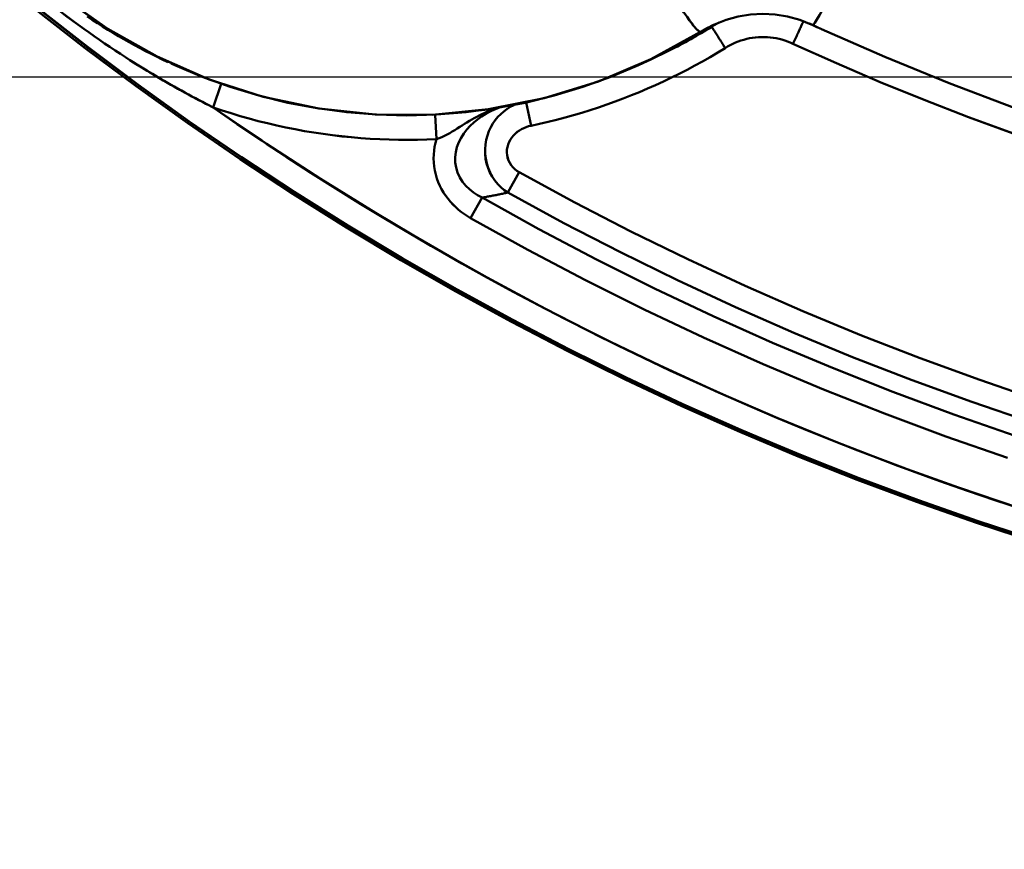
# Model space of a CAD drawing. Extents: x 36 to 4143, y 56 to 2914.
# Drawn here: x 2392 to 2431, y 1424 to 1457 of the extents above; entities that cross this region are included whole.
import ezdxf

# ---------------------------------------------------------------- set-up
doc = ezdxf.new("R2010")
doc.units = 0
doc.header["$LTSCALE"] = 10
doc.layers.get('Defpoints').update_dxf_attribs({"linetype": 'CONTINUOUS'})
doc.layers.add('AM_5', color=3, linetype='CONTINUOUS', lineweight=25)
doc.layers.add('Sichtbar (ISO)', color=7, linetype='CONTINUOUS', lineweight=50)
doc.layers.add('SKIZZE', color=1, linetype='CONTINUOUS')
doc.styles.add('BEMSTIL', font='simplex.shx', dxfattribs={"width": 0.8})
doc.dimstyles.new('BEMASS', dxfattribs={"dimscale": 10, "dimtxt": 3.5, "dimasz": 3.5, "dimexe": 1.25, "dimexo": 0.625, "dimtad": 1, "dimtxsty": 'BEMSTIL', "dimcen": 3, "dimclrd": 3, "dimclre": 3, "dimclrt": 3, "dimadec": 0, "dimazin": 0, "dimtfac": 0.875, "dimtmove": 0, "dimatfit": 3, "dimfxl": 1, "dimtolj": 1, "dimlwd": -1, "dimlwe": -1, "dimarcsym": 0})
doc.dimstyles.new('BEMASS$0', dxfattribs={"dimscale": 5, "dimtxt": 3.5, "dimasz": 3.5, "dimexe": 1.25, "dimexo": 0.625, "dimtad": 1, "dimdec": 1, "dimtxsty": 'BEMSTIL', "dimcen": 3, "dimclrd": 3, "dimclre": 3, "dimclrt": 3, "dimadec": 0, "dimazin": 0, "dimtfac": 0.875, "dimtdec": 1, "dimtmove": 0, "dimatfit": 3, "dimfxl": 1, "dimtolj": 1, "dimlwd": -1, "dimlwe": -1, "dimarcsym": 0})

# ---------------------------------------------------------------- blocks, each defined once
blk = doc.blocks.new('*D1')
at = {"layer": 'AM_5', "color": 3, "transparency": 16777216}
for p, q in [((2355.601, 2503.518), (2118.133, 2503.518)), ((2130.633, 1489.668), (2130.633, 2468.518)), ((2610.269, 1454.668), (2118.133, 1454.668))]:
    blk.add_line(p, q, dxfattribs=at)
for points in [[(2124.799, 2468.518), (2136.466, 2468.518), (2130.633, 2503.518)], [(2124.799, 1489.668), (2136.466, 1489.668), (2130.633, 1454.668)]]:
    blk.add_solid(points, dxfattribs=at)
at = {"layer": 'Defpoints', "color": 0, "transparency": 16777216}
for p in [(2130.633, 2503.518), (2361.851, 2503.518), (2616.519, 1454.668)]:
    blk.add_point(p, dxfattribs=at)
at = {"layer": 'AM_5', "color": 3, "transparency": 16777216, "insert": (2106.883, 1979.093), "char_height": 35, "attachment_point": 5, "rotation": 90, "style": 'BEMSTIL'}
blk.add_mtext('\\A1;1049', dxfattribs=at)

msp = doc.modelspace()

# ---------------------------------------------------------------- linework, layer by layer
at = {"layer": 'Sichtbar (ISO)'}
for p, q in [((2418.581, 1456.458), (2419.022, 1456.665)), ((2422.917, 1456.779), (2423.01, 1456.737)), ((2423.02, 1456.731), (2423.19, 1456.654)), ((2397.762, 1455.143), (2397.621, 1455.207)), ((2416.471, 1455.303), (2416.118, 1455.142)), ((2399.276, 1453.47), (2399.599, 1454.403)), ((2399.598, 1454.402), (2399.276, 1453.47)), ((2411.867, 1452.745), (2411.674, 1453.662)), ((2411.675, 1453.658), (2411.867, 1452.745)), ((2408.071, 1453.177), (2408.119, 1452.212)), ((2410.945, 1450.093), (2411.398, 1450.904)), ((2409.469, 1449.086), (2409.929, 1449.894))]:
    msp.add_line(p, q, dxfattribs=at)
at = {"layer": 'Sichtbar (ISO)', "flags": 128}
for points in [[(2391.572, 1459.357), (2393.268, 1457.879), (2395.104, 1456.581), (2397.064, 1455.476), (2399.125, 1454.576), (2401.267, 1453.89), (2403.467, 1453.425), (2405.702, 1453.185), (2407.95, 1453.174), (2410.188, 1453.39), (2412.392, 1453.832), (2414.54, 1454.496), (2416.61, 1455.374), (2418.581, 1456.458)], [(2418.581, 1456.458), (2416.61, 1455.377), (2414.539, 1454.502), (2412.39, 1453.84), (2410.187, 1453.396), (2407.95, 1453.176), (2405.702, 1453.185), (2403.467, 1453.425), (2401.267, 1453.89), (2399.126, 1454.577), (2397.067, 1455.481), (2395.109, 1456.587), (2393.272, 1457.884), (2391.574, 1459.36)], [(2431.887, 1436.232), (2429.502, 1437.013), (2427.134, 1437.841), (2424.783, 1438.718), (2422.45, 1439.643), (2420.137, 1440.615), (2417.844, 1441.634), (2415.573, 1442.699), (2413.323, 1443.811), (2411.097, 1444.968), (2408.895, 1446.171), (2406.718, 1447.418), (2404.567, 1448.709), (2402.442, 1450.044), (2400.345, 1451.422), (2398.277, 1452.842), (2396.238, 1454.305), (2394.229, 1455.809), (2392.251, 1457.353), (2390.306, 1458.937)], [(2390.306, 1458.937), (2392.251, 1457.353), (2394.229, 1455.809), (2396.238, 1454.305), (2398.277, 1452.842), (2400.345, 1451.422), (2402.442, 1450.044), (2404.567, 1448.709), (2406.718, 1447.418), (2408.895, 1446.171), (2411.097, 1444.968), (2413.324, 1443.811), (2415.573, 1442.699), (2417.844, 1441.634), (2420.137, 1440.615), (2422.45, 1439.643), (2424.783, 1438.718), (2427.134, 1437.841), (2429.502, 1437.013), (2431.887, 1436.232)], [(2431.915, 1436.315), (2429.532, 1437.094), (2427.165, 1437.922), (2424.816, 1438.798), (2422.486, 1439.722), (2420.175, 1440.694), (2417.884, 1441.713), (2415.614, 1442.779), (2413.367, 1443.89), (2411.143, 1445.047), (2408.943, 1446.249), (2406.767, 1447.496), (2404.617, 1448.786), (2402.494, 1450.12), (2400.399, 1451.497), (2398.331, 1452.916), (2396.293, 1454.376), (2394.286, 1455.878), (2392.309, 1457.421), (2390.364, 1459.003)], [(2390.416, 1458.959), (2392.36, 1457.377), (2394.337, 1455.835), (2396.344, 1454.335), (2398.382, 1452.875), (2400.449, 1451.457), (2402.544, 1450.082), (2404.667, 1448.749), (2406.816, 1447.461), (2408.992, 1446.216), (2411.192, 1445.016), (2413.416, 1443.861), (2415.664, 1442.752), (2417.933, 1441.689), (2420.224, 1440.672), (2422.535, 1439.702), (2424.865, 1438.78), (2427.214, 1437.905), (2429.579, 1437.078), (2431.962, 1436.3)], [(2391.556, 1458.625), (2391.865, 1458.363), (2392.178, 1458.103), (2392.493, 1457.847), (2392.811, 1457.595), (2393.132, 1457.345), (2393.455, 1457.099), (2393.781, 1456.856), (2394.11, 1456.617)], [(2394.161, 1456.579), (2393.831, 1456.819), (2393.502, 1457.063), (2393.177, 1457.311), (2392.854, 1457.561), (2392.533, 1457.815), (2392.215, 1458.073), (2391.901, 1458.333), (2391.589, 1458.597)], [(2394.288, 1457.077), (2394.491, 1456.941), (2394.696, 1456.807), (2394.902, 1456.676), (2395.11, 1456.546), (2395.319, 1456.419), (2395.529, 1456.293), (2395.741, 1456.17), (2395.955, 1456.05), (2396.17, 1455.931), (2396.386, 1455.815), (2396.604, 1455.701), (2396.822, 1455.589), (2397.043, 1455.48), (2397.264, 1455.373), (2397.487, 1455.268)], [(2418.044, 1457.053), (2418.149, 1456.907), (2418.246, 1456.779), (2418.331, 1456.673), (2418.405, 1456.588), (2418.467, 1456.524), (2418.517, 1456.481), (2418.556, 1456.46), (2418.581, 1456.458)], [(2422.965, 1456.758), (2422.505, 1456.938), (2422.028, 1457.068), (2421.541, 1457.147), (2421.049, 1457.173), (2420.555, 1457.147), (2420.068, 1457.068), (2419.593, 1456.938), (2419.134, 1456.758)], [(2419.022, 1456.665), (2418.919, 1456.602), (2418.816, 1456.539), (2418.712, 1456.477), (2418.609, 1456.416), (2418.504, 1456.355), (2418.4, 1456.294), (2418.295, 1456.235), (2418.19, 1456.175), (2418.085, 1456.117), (2417.979, 1456.059), (2417.873, 1456.001), (2417.767, 1455.944), (2417.661, 1455.887), (2417.554, 1455.832), (2417.447, 1455.776), (2417.339, 1455.721), (2417.232, 1455.667), (2417.124, 1455.614), (2417.015, 1455.561), (2416.907, 1455.508), (2416.798, 1455.456), (2416.689, 1455.405), (2416.58, 1455.354), (2416.47, 1455.304)], [(2416.47, 1455.304), (2416.58, 1455.354), (2416.689, 1455.405), (2416.798, 1455.456), (2416.907, 1455.508), (2417.015, 1455.561), (2417.124, 1455.614), (2417.232, 1455.667), (2417.339, 1455.721), (2417.447, 1455.776), (2417.554, 1455.832), (2417.661, 1455.887), (2417.767, 1455.944), (2417.873, 1456.001), (2417.979, 1456.059), (2418.085, 1456.117), (2418.19, 1456.175), (2418.295, 1456.235), (2418.4, 1456.294), (2418.504, 1456.355), (2418.608, 1456.416), (2418.712, 1456.477), (2418.816, 1456.539), (2418.919, 1456.602), (2419.022, 1456.665)], [(2419.135, 1456.758), (2419.111, 1456.747), (2419.087, 1456.736), (2419.063, 1456.724), (2419.039, 1456.713), (2419.016, 1456.702), (2418.992, 1456.69), (2418.969, 1456.678), (2418.946, 1456.666), (2418.922, 1456.654), (2418.899, 1456.642), (2418.876, 1456.63), (2418.853, 1456.617), (2418.83, 1456.605), (2418.807, 1456.592), (2418.784, 1456.579), (2418.761, 1456.566), (2418.738, 1456.553), (2418.716, 1456.54), (2418.693, 1456.527), (2418.67, 1456.513), (2418.648, 1456.5), (2418.626, 1456.486), (2418.603, 1456.472), (2418.581, 1456.458)], [(2419.022, 1456.665), (2419.034, 1456.673), (2419.046, 1456.68), (2419.058, 1456.688), (2419.071, 1456.696), (2419.083, 1456.703), (2419.095, 1456.711), (2419.107, 1456.718), (2419.12, 1456.725), (2419.132, 1456.733), (2419.145, 1456.74), (2419.157, 1456.747), (2419.17, 1456.754), (2419.182, 1456.762), (2419.195, 1456.769), (2419.207, 1456.776), (2419.22, 1456.783), (2419.232, 1456.79), (2419.245, 1456.797), (2419.258, 1456.803), (2419.271, 1456.81), (2419.283, 1456.817), (2419.296, 1456.824), (2419.309, 1456.83), (2419.322, 1456.837)], [(2419.022, 1456.665), (2419.023, 1456.662), (2419.027, 1456.656), (2419.033, 1456.647), (2419.042, 1456.633), (2419.052, 1456.617), (2419.065, 1456.597), (2419.079, 1456.574), (2419.096, 1456.547), (2419.114, 1456.518), (2419.135, 1456.486), (2419.157, 1456.451), (2419.18, 1456.413), (2419.206, 1456.373), (2419.233, 1456.33), (2419.261, 1456.286), (2419.29, 1456.239), (2419.321, 1456.19), (2419.352, 1456.14), (2419.385, 1456.089), (2419.418, 1456.036), (2419.452, 1455.983), (2419.486, 1455.929), (2419.52, 1455.874), (2419.555, 1455.819)], [(2419.555, 1455.819), (2419.52, 1455.874), (2419.486, 1455.929), (2419.452, 1455.983), (2419.418, 1456.036), (2419.385, 1456.089), (2419.352, 1456.14), (2419.321, 1456.19), (2419.29, 1456.239), (2419.261, 1456.286), (2419.233, 1456.33), (2419.206, 1456.373), (2419.18, 1456.413), (2419.157, 1456.451), (2419.135, 1456.486), (2419.114, 1456.518), (2419.096, 1456.547), (2419.079, 1456.574), (2419.065, 1456.597), (2419.052, 1456.617), (2419.042, 1456.633), (2419.033, 1456.647), (2419.027, 1456.656), (2419.023, 1456.662), (2419.022, 1456.665)], [(2422.24, 1455.989), (2422.265, 1456.042), (2422.29, 1456.096), (2422.315, 1456.149), (2422.339, 1456.201), (2422.364, 1456.253), (2422.387, 1456.304), (2422.411, 1456.353), (2422.433, 1456.401), (2422.455, 1456.448), (2422.476, 1456.494), (2422.497, 1456.537), (2422.516, 1456.578), (2422.534, 1456.618), (2422.552, 1456.655), (2422.568, 1456.69), (2422.583, 1456.723), (2422.597, 1456.753), (2422.61, 1456.78), (2422.622, 1456.805), (2422.632, 1456.826), (2422.641, 1456.845), (2422.648, 1456.861), (2422.654, 1456.874), (2422.659, 1456.884)], [(2422.659, 1456.884), (2422.654, 1456.874), (2422.648, 1456.861), (2422.641, 1456.845), (2422.632, 1456.826), (2422.622, 1456.805), (2422.61, 1456.78), (2422.597, 1456.753), (2422.583, 1456.723), (2422.568, 1456.69), (2422.552, 1456.655), (2422.534, 1456.618), (2422.516, 1456.578), (2422.497, 1456.537), (2422.476, 1456.494), (2422.455, 1456.448), (2422.433, 1456.401), (2422.411, 1456.353), (2422.387, 1456.304), (2422.364, 1456.253), (2422.339, 1456.201), (2422.315, 1456.149), (2422.29, 1456.096), (2422.265, 1456.042), (2422.24, 1455.989)], [(2423.193, 1456.653), (2423.18, 1456.659), (2423.167, 1456.665), (2423.154, 1456.671), (2423.141, 1456.676), (2423.128, 1456.682), (2423.115, 1456.688), (2423.102, 1456.694), (2423.089, 1456.7), (2423.076, 1456.706), (2423.062, 1456.712), (2423.049, 1456.718), (2423.036, 1456.724), (2423.023, 1456.73), (2423.01, 1456.736), (2422.997, 1456.742), (2422.984, 1456.748), (2422.971, 1456.754), (2422.958, 1456.76), (2422.945, 1456.766), (2422.932, 1456.772), (2422.919, 1456.778), (2422.906, 1456.784), (2422.893, 1456.789), (2422.88, 1456.795)], [(2422.88, 1456.795), (2422.893, 1456.789), (2422.906, 1456.783), (2422.919, 1456.778), (2422.932, 1456.772), (2422.945, 1456.766), (2422.958, 1456.76), (2422.971, 1456.754), (2422.984, 1456.748), (2422.997, 1456.742), (2423.01, 1456.736), (2423.023, 1456.73), (2423.036, 1456.724), (2423.049, 1456.718), (2423.062, 1456.712), (2423.075, 1456.707), (2423.088, 1456.701), (2423.101, 1456.695), (2423.114, 1456.689), (2423.126, 1456.683), (2423.139, 1456.677), (2423.152, 1456.671), (2423.165, 1456.665), (2423.178, 1456.659), (2423.191, 1456.654)], [(2423.01, 1456.737), (2423.008, 1456.738), (2423.006, 1456.739), (2423.004, 1456.74), (2423.002, 1456.74), (2423, 1456.741), (2422.999, 1456.742), (2422.997, 1456.743), (2422.995, 1456.744), (2422.993, 1456.745), (2422.991, 1456.746), (2422.989, 1456.747), (2422.987, 1456.747), (2422.985, 1456.748), (2422.983, 1456.749), (2422.982, 1456.75), (2422.98, 1456.751), (2422.978, 1456.752), (2422.976, 1456.753), (2422.974, 1456.754), (2422.972, 1456.754), (2422.97, 1456.755), (2422.968, 1456.756), (2422.966, 1456.757), (2422.965, 1456.758)], [(2423.01, 1456.737), (2423.012, 1456.736), (2423.014, 1456.736), (2423.017, 1456.736), (2423.019, 1456.736), (2423.022, 1456.737), (2423.025, 1456.738), (2423.028, 1456.739), (2423.031, 1456.741), (2423.035, 1456.744), (2423.038, 1456.746), (2423.042, 1456.749), (2423.046, 1456.753), (2423.05, 1456.756), (2423.055, 1456.761), (2423.059, 1456.765), (2423.064, 1456.77), (2423.069, 1456.776), (2423.074, 1456.782), (2423.079, 1456.788), (2423.084, 1456.794), (2423.09, 1456.801), (2423.096, 1456.809), (2423.102, 1456.817), (2423.108, 1456.825)], [(2423.01, 1456.737), (2423.025, 1456.73), (2423.04, 1456.723), (2423.055, 1456.716), (2423.07, 1456.709), (2423.085, 1456.703), (2423.099, 1456.696), (2423.114, 1456.689), (2423.129, 1456.682), (2423.144, 1456.675), (2423.159, 1456.668), (2423.174, 1456.661), (2423.189, 1456.655), (2423.204, 1456.648), (2423.219, 1456.641), (2423.234, 1456.634), (2423.249, 1456.627), (2423.264, 1456.62), (2423.279, 1456.614), (2423.294, 1456.607), (2423.309, 1456.6), (2423.324, 1456.593), (2423.339, 1456.586), (2423.354, 1456.579), (2423.369, 1456.573)], [(2423.369, 1456.573), (2423.354, 1456.579), (2423.339, 1456.586), (2423.324, 1456.593), (2423.309, 1456.6), (2423.294, 1456.607), (2423.279, 1456.614), (2423.264, 1456.62), (2423.249, 1456.627), (2423.234, 1456.634), (2423.219, 1456.641), (2423.204, 1456.648), (2423.189, 1456.655), (2423.174, 1456.661), (2423.159, 1456.668), (2423.144, 1456.675), (2423.129, 1456.682), (2423.114, 1456.689), (2423.099, 1456.696), (2423.085, 1456.703), (2423.07, 1456.709), (2423.055, 1456.716), (2423.04, 1456.723), (2423.025, 1456.73), (2423.01, 1456.737)], [(2394.162, 1456.579), (2394.366, 1456.433), (2394.57, 1456.289), (2394.776, 1456.147), (2394.982, 1456.005), (2395.189, 1455.865), (2395.397, 1455.727), (2395.606, 1455.589), (2395.816, 1455.453), (2396.026, 1455.319), (2396.238, 1455.185), (2396.45, 1455.053), (2396.663, 1454.923), (2396.876, 1454.794), (2397.091, 1454.666), (2397.306, 1454.54), (2397.522, 1454.415), (2397.739, 1454.292), (2397.956, 1454.17), (2398.174, 1454.05), (2398.393, 1453.931), (2398.613, 1453.813), (2398.833, 1453.697), (2399.054, 1453.583), (2399.276, 1453.47)], [(2419.555, 1455.819), (2419.653, 1455.879), (2419.754, 1455.936), (2419.857, 1455.988), (2419.963, 1456.036), (2420.071, 1456.079), (2420.181, 1456.118), (2420.293, 1456.152), (2420.407, 1456.182), (2420.522, 1456.206), (2420.637, 1456.226), (2420.754, 1456.241), (2420.872, 1456.251), (2420.99, 1456.256), (2421.107, 1456.256), (2421.225, 1456.252), (2421.343, 1456.242), (2421.46, 1456.227), (2421.575, 1456.207), (2421.69, 1456.182), (2421.804, 1456.153), (2421.916, 1456.119), (2422.026, 1456.08), (2422.134, 1456.037), (2422.24, 1455.989)], [(2422.24, 1455.989), (2422.134, 1456.037), (2422.026, 1456.08), (2421.915, 1456.119), (2421.804, 1456.153), (2421.69, 1456.183), (2421.576, 1456.207), (2421.46, 1456.227), (2421.343, 1456.242), (2421.225, 1456.251), (2421.108, 1456.256), (2420.99, 1456.256), (2420.872, 1456.251), (2420.754, 1456.241), (2420.637, 1456.226), (2420.521, 1456.206), (2420.407, 1456.182), (2420.293, 1456.152), (2420.181, 1456.118), (2420.071, 1456.079), (2419.963, 1456.036), (2419.858, 1455.988), (2419.754, 1455.936), (2419.653, 1455.88), (2419.555, 1455.819)], [(2466.077, 1447.301), (2463.329, 1447.338), (2460.58, 1447.449), (2457.831, 1447.635), (2455.085, 1447.893), (2452.347, 1448.225), (2449.617, 1448.629), (2446.901, 1449.106), (2444.199, 1449.654), (2441.516, 1450.273), (2438.854, 1450.964), (2436.215, 1451.725), (2433.596, 1452.556), (2431, 1453.458), (2428.428, 1454.429), (2425.883, 1455.467), (2423.369, 1456.573)], [(2411.867, 1452.745), (2412.206, 1452.819), (2412.543, 1452.897), (2412.879, 1452.981), (2413.215, 1453.069), (2413.548, 1453.162), (2413.881, 1453.26), (2414.212, 1453.363), (2414.542, 1453.47), (2414.87, 1453.583), (2415.196, 1453.7), (2415.52, 1453.821), (2415.843, 1453.948), (2416.164, 1454.079), (2416.483, 1454.214), (2416.801, 1454.355), (2417.116, 1454.499), (2417.429, 1454.649), (2417.739, 1454.803), (2418.048, 1454.961), (2418.354, 1455.124), (2418.658, 1455.291), (2418.96, 1455.463), (2419.259, 1455.639), (2419.555, 1455.819)], [(2419.555, 1455.819), (2419.259, 1455.639), (2418.96, 1455.463), (2418.658, 1455.291), (2418.354, 1455.124), (2418.048, 1454.961), (2417.739, 1454.803), (2417.429, 1454.649), (2417.116, 1454.5), (2416.801, 1454.355), (2416.483, 1454.214), (2416.164, 1454.079), (2415.843, 1453.948), (2415.52, 1453.821), (2415.196, 1453.7), (2414.869, 1453.583), (2414.541, 1453.47), (2414.212, 1453.363), (2413.881, 1453.26), (2413.548, 1453.162), (2413.215, 1453.069), (2412.879, 1452.981), (2412.543, 1452.897), (2412.206, 1452.819), (2411.867, 1452.745)], [(2422.24, 1455.989), (2423.959, 1455.216), (2425.692, 1454.475), (2427.438, 1453.764), (2429.196, 1453.086), (2430.966, 1452.438)], [(2430.965, 1452.439), (2429.195, 1453.086), (2427.438, 1453.764), (2425.692, 1454.474), (2423.96, 1455.216), (2422.24, 1455.989)], [(2399.276, 1453.47), (2399.136, 1453.541), (2398.996, 1453.613), (2398.856, 1453.685), (2398.716, 1453.758), (2398.577, 1453.832), (2398.438, 1453.906), (2398.299, 1453.981), (2398.161, 1454.057), (2398.023, 1454.133), (2397.885, 1454.21), (2397.747, 1454.287), (2397.61, 1454.365), (2397.473, 1454.443), (2397.336, 1454.522), (2397.2, 1454.602), (2397.063, 1454.682), (2396.928, 1454.763), (2396.792, 1454.844), (2396.657, 1454.926), (2396.522, 1455.008), (2396.388, 1455.091), (2396.253, 1455.175), (2396.119, 1455.259), (2395.986, 1455.343)], [(2416.118, 1455.142), (2415.031, 1454.682), (2413.917, 1454.28), (2412.782, 1453.937), (2411.63, 1453.654), (2410.467, 1453.434), (2409.296, 1453.276), (2408.12, 1453.182), (2406.936, 1453.152), (2405.751, 1453.184), (2404.569, 1453.279), (2403.396, 1453.436), (2402.236, 1453.656), (2401.09, 1453.937), (2399.96, 1454.28), (2398.849, 1454.682), (2397.762, 1455.143)], [(2411.181, 1453.56), (2411.045, 1453.488), (2410.914, 1453.405), (2410.789, 1453.311), (2410.669, 1453.206), (2410.557, 1453.09), (2410.453, 1452.964), (2410.358, 1452.827), (2410.273, 1452.68), (2410.199, 1452.524), (2410.138, 1452.358), (2410.091, 1452.183), (2410.06, 1452.002), (2410.045, 1451.816), (2410.048, 1451.627), (2410.07, 1451.437), (2410.11, 1451.25), (2410.167, 1451.068), (2410.241, 1450.893), (2410.331, 1450.728), (2410.434, 1450.575), (2410.549, 1450.434), (2410.673, 1450.306), (2410.806, 1450.193), (2410.945, 1450.093)], [(2410.945, 1450.093), (2410.806, 1450.193), (2410.673, 1450.307), (2410.548, 1450.434), (2410.434, 1450.575), (2410.332, 1450.728), (2410.244, 1450.894), (2410.172, 1451.069), (2410.116, 1451.252), (2410.075, 1451.438), (2410.052, 1451.627), (2410.047, 1451.816), (2410.06, 1452.002), (2410.091, 1452.183), (2410.138, 1452.357), (2410.199, 1452.523), (2410.273, 1452.68), (2410.357, 1452.827), (2410.452, 1452.963), (2410.555, 1453.089), (2410.667, 1453.205), (2410.786, 1453.31), (2410.911, 1453.404), (2411.043, 1453.487), (2411.179, 1453.56)], [(2399.276, 1453.47), (2401.39, 1452.031), (2403.533, 1450.636), (2405.706, 1449.287), (2407.906, 1447.984), (2410.133, 1446.728), (2412.385, 1445.518), (2414.663, 1444.355), (2416.964, 1443.241), (2419.288, 1442.175), (2421.634, 1441.158), (2424, 1440.19), (2426.387, 1439.273), (2428.792, 1438.406), (2431.215, 1437.589)], [(2408.119, 1452.212), (2407.745, 1452.196), (2407.371, 1452.186), (2406.997, 1452.182), (2406.622, 1452.185), (2406.248, 1452.193), (2405.874, 1452.207), (2405.5, 1452.227), (2405.127, 1452.253), (2404.754, 1452.285), (2404.381, 1452.323), (2404.009, 1452.367), (2403.638, 1452.417), (2403.268, 1452.473), (2402.899, 1452.534), (2402.53, 1452.602), (2402.163, 1452.675), (2401.797, 1452.754), (2401.432, 1452.839), (2401.069, 1452.93), (2400.707, 1453.026), (2400.347, 1453.128), (2399.988, 1453.236), (2399.631, 1453.35), (2399.276, 1453.47)], [(2399.276, 1453.47), (2399.631, 1453.35), (2399.988, 1453.236), (2400.347, 1453.128), (2400.707, 1453.026), (2401.069, 1452.929), (2401.432, 1452.838), (2401.797, 1452.753), (2402.163, 1452.674), (2402.53, 1452.601), (2402.898, 1452.533), (2403.268, 1452.471), (2403.638, 1452.416), (2404.009, 1452.366), (2404.381, 1452.322), (2404.754, 1452.284), (2405.127, 1452.252), (2405.5, 1452.226), (2405.874, 1452.206), (2406.248, 1452.192), (2406.622, 1452.184), (2406.997, 1452.182), (2407.371, 1452.186), (2407.745, 1452.196), (2408.119, 1452.212)], [(2408.119, 1452.212), (2408.226, 1452.25), (2408.333, 1452.294), (2408.439, 1452.342), (2408.543, 1452.395), (2408.646, 1452.451), (2408.747, 1452.51), (2408.846, 1452.57), (2408.945, 1452.631), (2409.042, 1452.693), (2409.139, 1452.755), (2409.236, 1452.815), (2409.332, 1452.875), (2409.428, 1452.933), (2409.525, 1452.99), (2409.622, 1453.044), (2409.719, 1453.097), (2409.817, 1453.147), (2409.915, 1453.196), (2410.014, 1453.242), (2410.114, 1453.287), (2410.214, 1453.329), (2410.314, 1453.368), (2410.416, 1453.406), (2410.517, 1453.442)], [(2409.929, 1449.894), (2409.754, 1449.988), (2409.587, 1450.098), (2409.43, 1450.224), (2409.286, 1450.366), (2409.158, 1450.524), (2409.049, 1450.698), (2408.962, 1450.884), (2408.901, 1451.082), (2408.868, 1451.286), (2408.863, 1451.493), (2408.887, 1451.697), (2408.935, 1451.896), (2409.006, 1452.086), (2409.096, 1452.265), (2409.203, 1452.434), (2409.324, 1452.591), (2409.457, 1452.737), (2409.6, 1452.872), (2409.751, 1452.995), (2409.91, 1453.108), (2410.074, 1453.21), (2410.245, 1453.301), (2410.419, 1453.383), (2410.598, 1453.455)], [(2410.597, 1453.455), (2410.418, 1453.384), (2410.244, 1453.302), (2410.074, 1453.21), (2409.909, 1453.108), (2409.751, 1452.995), (2409.6, 1452.872), (2409.456, 1452.737), (2409.323, 1452.591), (2409.203, 1452.434), (2409.096, 1452.265), (2409.006, 1452.086), (2408.936, 1451.895), (2408.888, 1451.696), (2408.865, 1451.492), (2408.868, 1451.286), (2408.901, 1451.082), (2408.962, 1450.885), (2409.049, 1450.698), (2409.158, 1450.524), (2409.285, 1450.367), (2409.429, 1450.225), (2409.586, 1450.099), (2409.753, 1449.989), (2409.929, 1449.894)], [(2411.398, 1450.904), (2411.309, 1450.96), (2411.226, 1451.024), (2411.149, 1451.098), (2411.081, 1451.18), (2411.022, 1451.27), (2410.974, 1451.368), (2410.939, 1451.471), (2410.917, 1451.578), (2410.909, 1451.686), (2410.914, 1451.794), (2410.932, 1451.9), (2410.962, 1452.003), (2411.002, 1452.1), (2411.052, 1452.192), (2411.111, 1452.278), (2411.176, 1452.357), (2411.248, 1452.43), (2411.326, 1452.496), (2411.408, 1452.555), (2411.494, 1452.607), (2411.583, 1452.652), (2411.675, 1452.69), (2411.77, 1452.721), (2411.867, 1452.745)], [(2411.867, 1452.745), (2411.77, 1452.721), (2411.675, 1452.69), (2411.582, 1452.652), (2411.492, 1452.607), (2411.406, 1452.554), (2411.324, 1452.495), (2411.247, 1452.43), (2411.176, 1452.357), (2411.111, 1452.278), (2411.052, 1452.192), (2411.002, 1452.1), (2410.962, 1452.003), (2410.932, 1451.9), (2410.915, 1451.795), (2410.911, 1451.687), (2410.92, 1451.578), (2410.943, 1451.472), (2410.977, 1451.369), (2411.023, 1451.271), (2411.081, 1451.18), (2411.149, 1451.098), (2411.226, 1451.024), (2411.309, 1450.96), (2411.398, 1450.904)], [(2408.119, 1452.212), (2408.08, 1452.064), (2408.049, 1451.912), (2408.027, 1451.758), (2408.013, 1451.601), (2408.009, 1451.443), (2408.015, 1451.284), (2408.031, 1451.125), (2408.057, 1450.967), (2408.093, 1450.811), (2408.138, 1450.658), (2408.192, 1450.509), (2408.255, 1450.364), (2408.326, 1450.225), (2408.405, 1450.09), (2408.49, 1449.962), (2408.581, 1449.84), (2408.678, 1449.724), (2408.78, 1449.614), (2408.886, 1449.511), (2408.997, 1449.413), (2409.11, 1449.322), (2409.227, 1449.238), (2409.347, 1449.159), (2409.469, 1449.086)], [(2409.469, 1449.086), (2409.347, 1449.159), (2409.227, 1449.238), (2409.11, 1449.323), (2408.995, 1449.415), (2408.885, 1449.512), (2408.779, 1449.616), (2408.677, 1449.725), (2408.58, 1449.841), (2408.489, 1449.963), (2408.405, 1450.091), (2408.326, 1450.225), (2408.255, 1450.364), (2408.192, 1450.509), (2408.138, 1450.658), (2408.093, 1450.811), (2408.057, 1450.967), (2408.031, 1451.125), (2408.016, 1451.283), (2408.01, 1451.442), (2408.014, 1451.6), (2408.027, 1451.757), (2408.049, 1451.912), (2408.08, 1452.064), (2408.119, 1452.212)], [(2411.398, 1450.904), (2413.597, 1449.707), (2415.822, 1448.557), (2418.07, 1447.454), (2420.341, 1446.4), (2422.634, 1445.393), (2424.947, 1444.436), (2427.281, 1443.528), (2429.633, 1442.669), (2432.002, 1441.861)], [(2432.002, 1441.861), (2429.633, 1442.669), (2427.281, 1443.528), (2424.947, 1444.436), (2422.634, 1445.393), (2420.341, 1446.4), (2418.07, 1447.454), (2415.822, 1448.557), (2413.597, 1449.707), (2411.398, 1450.904)], [(2410.945, 1450.093), (2410.903, 1450.084), (2410.861, 1450.075), (2410.82, 1450.066), (2410.778, 1450.058), (2410.736, 1450.049), (2410.694, 1450.04), (2410.652, 1450.031), (2410.609, 1450.023), (2410.567, 1450.014), (2410.525, 1450.006), (2410.483, 1449.998), (2410.441, 1449.989), (2410.398, 1449.981), (2410.356, 1449.973), (2410.313, 1449.965), (2410.271, 1449.956), (2410.228, 1449.948), (2410.186, 1449.94), (2410.143, 1449.933), (2410.1, 1449.925), (2410.057, 1449.917), (2410.014, 1449.909), (2409.972, 1449.901), (2409.929, 1449.894)], [(2409.929, 1449.894), (2409.972, 1449.901), (2410.014, 1449.909), (2410.057, 1449.917), (2410.1, 1449.925), (2410.143, 1449.933), (2410.186, 1449.94), (2410.228, 1449.948), (2410.271, 1449.956), (2410.313, 1449.965), (2410.356, 1449.973), (2410.398, 1449.981), (2410.441, 1449.989), (2410.483, 1449.998), (2410.525, 1450.006), (2410.567, 1450.014), (2410.609, 1450.023), (2410.652, 1450.032), (2410.694, 1450.04), (2410.736, 1450.049), (2410.778, 1450.058), (2410.82, 1450.066), (2410.861, 1450.075), (2410.903, 1450.084), (2410.945, 1450.093)], [(2431.714, 1440.984), (2429.325, 1441.798), (2426.955, 1442.663), (2424.603, 1443.578), (2422.271, 1444.543), (2419.96, 1445.556), (2417.671, 1446.618), (2415.404, 1447.729), (2413.162, 1448.887), (2410.945, 1450.093)], [(2410.945, 1450.093), (2413.162, 1448.887), (2415.404, 1447.729), (2417.67, 1446.618), (2419.959, 1445.555), (2422.27, 1444.541), (2424.602, 1443.577), (2426.954, 1442.662), (2429.325, 1441.797), (2431.713, 1440.983)], [(2431.033, 1440.46), (2428.604, 1441.303), (2426.193, 1442.199), (2423.801, 1443.146), (2421.431, 1444.145), (2419.082, 1445.195), (2416.756, 1446.295), (2414.455, 1447.445), (2412.179, 1448.645), (2409.929, 1449.894)], [(2409.929, 1449.894), (2412.179, 1448.645), (2414.455, 1447.446), (2416.757, 1446.296), (2419.082, 1445.196), (2421.431, 1444.146), (2423.802, 1443.147), (2426.193, 1442.2), (2428.604, 1441.304), (2431.034, 1440.46)], [(2430.74, 1439.584), (2428.292, 1440.434), (2425.862, 1441.336), (2423.452, 1442.291), (2421.062, 1443.297), (2418.695, 1444.354), (2416.351, 1445.462), (2414.031, 1446.62), (2411.737, 1447.828), (2409.469, 1449.086)], [(2409.469, 1449.086), (2411.737, 1447.828), (2414.031, 1446.62), (2416.351, 1445.461), (2418.695, 1444.353), (2421.062, 1443.295), (2423.451, 1442.289), (2425.861, 1441.335), (2428.291, 1440.433), (2430.74, 1439.583)]]:
    msp.add_lwpolyline(points, dxfattribs=at)
at = {"layer": 'Sichtbar (ISO)'}
msp.add_arc((2468.94, 1553.518), 121.913, 235.1504, 270.00004, dxfattribs=at)
for centre, major_axis, ratio, start_param, end_param in [((2423.821, 1458.565), (0.811, 1.828), 0.078623, 3.140832, 5.915905), ((2417.556, 1458.176), (1.027, -1.716), 0.099297, 3.498065, 6.273138)]:
    msp.add_ellipse(centre, major_axis=major_axis, ratio=ratio, start_param=start_param, end_param=end_param, dxfattribs=at)

# ---------------------------------------------------------------- dimensions: what is measured, and where the dimension line sits
at = {"layer": 'AM_5'}
dim = msp.add_linear_dim(base=(2130.633, 2503.518), p1=(2616.519, 1454.668), p2=(2361.851, 2503.518), angle=270, dimstyle='BEMASS$0', override={"dimscale": 10, "dimdec": 0, "dimtdec": 2}, dxfattribs=at)
dim.commit()
dim.dimension.update_dxf_attribs({"geometry": '*D1', "text_midpoint": (2106.883, 1979.093)})

# ---------------------------------------------------------------- leaders
at = {"layer": 'SKIZZE', "annotation_type": 0, "has_hookline": 1, "hookline_direction": 1, "text_width": 408}
msp.add_leader([(2902.513, 1466.879), (2729.409, 1188.75), (2694.409, 1188.75)], dimstyle='BEMASS', override={"dimgap": 0.625, "dimtad": 0}, dxfattribs=at)

doc.saveas('drawing.dxf')
